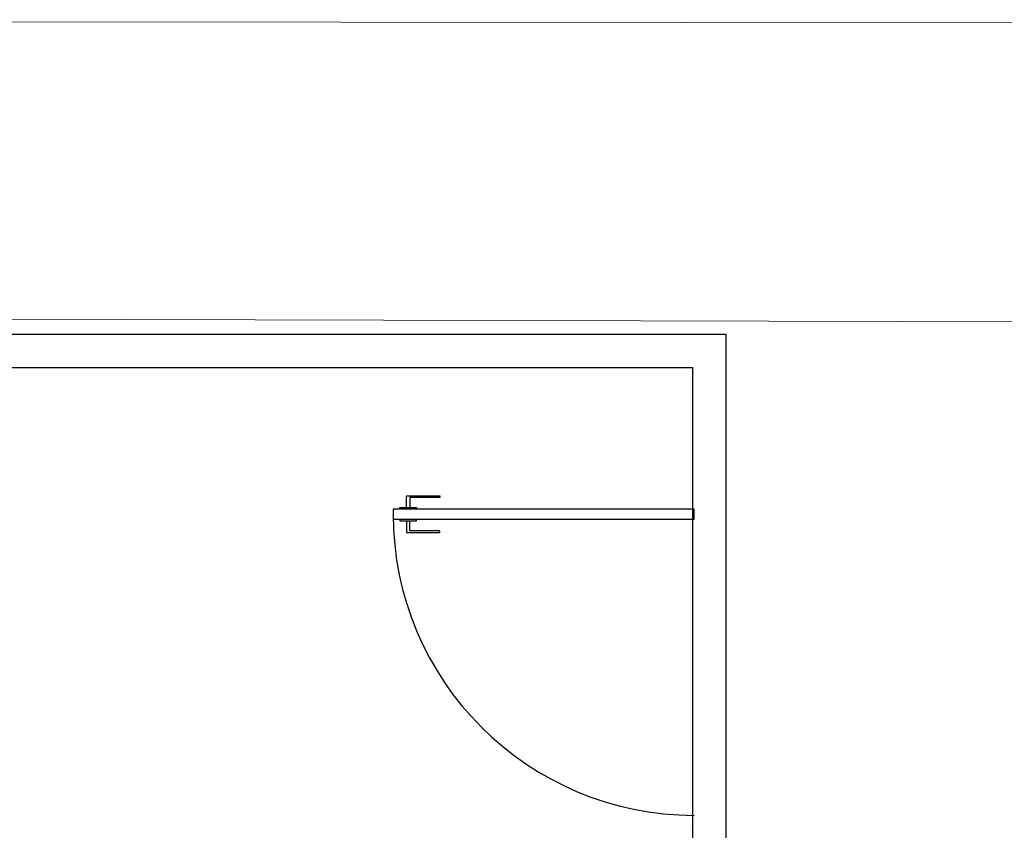
# Model space of a CAD drawing. Units: millimetres. Extents: x 1803 to 2439, y 1366 to 1846.
# Drawn here: x 1819 to 1822, y 1504 to 1507 of the extents above; entities that cross this region are included whole.
import ezdxf

# ---------------------------------------------------------------- set-up
doc = ezdxf.new("R2010")
doc.units = ezdxf.units.MM
for name, color, linetype in [('BASE ELETRICA', 253, 'Continuous'), ('BASE ELÉTRICA 2', 30, 'Continuous'), ('Layout', 4, 'Continuous')]:
    doc.layers.add(name, color=color, linetype=linetype)

# ---------------------------------------------------------------- blocks, each defined once
blk = doc.blocks.new('SOCALÇADA')
at = {"layer": 'BASE ELETRICA', "lineweight": 5, "flags": 128}
blk.add_lwpolyline([(2109.6797, 2615.261), (2110.005, 2605.4167), (2110.2262, 2601.0967, 0.139174), (2110.8481, 2599.0327, 0.160553), (2116.3445, 2596.2419), (2118.3037, 2596.1091), (2130.9532, 2596.6435), (2144.5, 2597.2205, -0.384827), (2146.527, 2595.4666), (2147.5018, 2581.8612), (2147.6291, 2580.0476), (2147.7081, 2578.5509), (2148.4613, 2564.2492, -0.413837), (2143.3939, 2560.1377), (2128.076, 2559.732), (2112.572, 2559.2616), (2096.0176, 2558.7593), (2095.797, 2566.3851), (2094.0977, 2566.3357), (2094.3214, 2558.7078), (2085.1515, 2558.4296), (2081.3514, 2558.3143, -0.405213)], format="xyb", dxfattribs=at)
blk = doc.blocks.new('Layout Interno')
at = {"layer": 'BASE ELETRICA', "linetype": 'Continuous'}
for p, q in [((1977.6868, 1305.7301), (1977.7868, 1305.7301)), ((1977.6868, 1305.6951), (1977.6868, 1305.7301)), ((1977.7868, 1305.7251), (1977.6968, 1305.7251)), ((1977.6968, 1305.7251), (1977.6968, 1305.6951)), ((1977.7868, 1305.7301), (1977.7868, 1305.7251)), ((1977.6668, 1305.6951), (1977.7168, 1305.6951)), ((1977.6668, 1305.6901), (1977.6668, 1305.6951)), ((1977.7168, 1305.6951), (1977.7168, 1305.6901)), ((1977.6668, 1305.6601), (1977.6668, 1305.6551)), ((1977.6668, 1305.6551), (1977.7168, 1305.6551)), ((1977.6868, 1305.6551), (1977.6868, 1305.6201)), ((1977.6968, 1305.6251), (1977.6968, 1305.6551)), ((1977.7168, 1305.6551), (1977.7168, 1305.6601)), ((1977.6868, 1305.6201), (1977.7868, 1305.6201)), ((1977.7868, 1305.6251), (1977.6968, 1305.6251)), ((1977.7868, 1305.6201), (1977.7868, 1305.6251))]:
    blk.add_line(p, q, dxfattribs=at)
at = {"layer": 'BASE ELETRICA'}
blk.add_arc((1978.5468, 1305.6751), 0.9, 180, 270, dxfattribs=at)
at = {"layer": 'BASE ELÉTRICA 2', "linetype": 'Continuous', "lineweight": 20}
blk.add_line((1968.9197, 1307.1524), (2030.9624, 1307.0967), dxfattribs=at)
at = {"layer": 'BASE ELÉTRICA 2'}
for p, q in [((1974.5272, 1306.2132), (1978.6413, 1306.2132)), ((1978.6413, 1306.2132), (1978.6413, 1302.625)), ((1974.6272, 1306.1132), (1978.5413, 1306.1132)), ((1978.5413, 1306.1132), (1978.5413, 1302.725))]:
    blk.add_line(p, q, dxfattribs=at)
at = {"layer": 'BASE ELÉTRICA 2', "elevation": 0}
blk.add_lwpolyline([(1977.6468, 1305.6601), (1978.5468, 1305.6601), (1978.5468, 1305.6901), (1977.6468, 1305.6901)], close=True, dxfattribs=at)
at = {"layer": 'BASE ELETRICA', "rotation": 178.3342969040864}
blk.add_blockref('SOCALÇADA', (4185.7995, 3803.0294), dxfattribs=at)

msp = doc.modelspace()

# ---------------------------------------------------------------- block references
at = {"layer": 'Layout'}
msp.add_blockref('Layout Interno', (-157.5594, 199.4869), dxfattribs=at)

doc.saveas('drawing.dxf')
